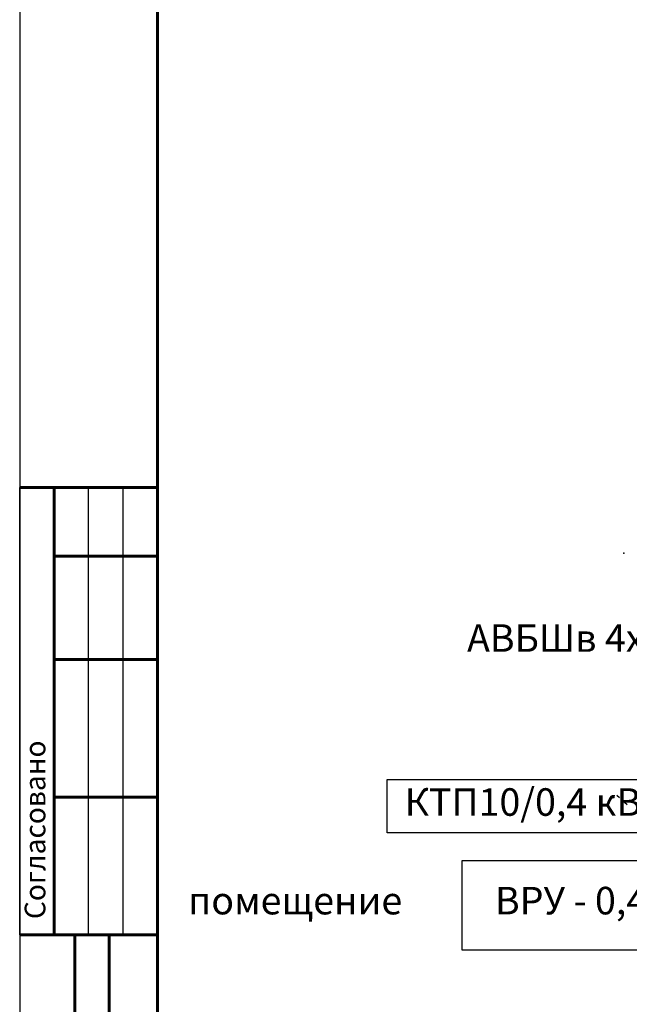
# Model space of a CAD drawing. Units: millimetres. Extents: x 89535 to 597148, y 110936 to 120247.
# Drawn here: x 89638 to 89682, y 119725 to 119797 of the extents above; entities that cross this region are included whole.
import ezdxf
from ezdxf import colors
from ezdxf.entities.mleader import LeaderData, LeaderLine
from ezdxf.math import Vec2, Vec3

# ---------------------------------------------------------------- set-up
doc = ezdxf.new("R2010")
doc.units = ezdxf.units.MM
doc.linetypes.add('CONTI', pattern=[0])
for name, color, linetype in [('PI_TTDEFAULT', 5, 'CONTI'), ('SIT_LDEFAULT', 7, 'CONTI'), ('Строения', 7, 'CONTI')]:
    doc.layers.add(name, color=color, linetype=linetype)
doc.layers.add('СПДС_ФОРМАТЫ', color=7, linetype='Continuous', lineweight=25)
doc.styles.add('Legend', font='CALIBRI.TTF')
doc.styles.get("Standard").update_dxf_attribs({"font": 'txt.shx'})
doc.styles.add('ГОСТ 2.304', font='CS_Gost2304.shx')

msp = doc.modelspace()

# ---------------------------------------------------------------- linework, layer by layer
at = {"layer": 'PI_TTDEFAULT', "color": 7}
msp.add_point((89681.746, 119757.781, 23.568), dxfattribs=at)
at = {"layer": 'SIT_LDEFAULT', "color": 7}
for p, q in [((89681.226, 119740.201), (89681.416, 119740.031)), ((89681.786, 119739.701), (89681.976, 119739.531))]:
    msp.add_line(p, q, dxfattribs=at)
at = {"layer": 'СПДС_ФОРМАТЫ', "linetype": 'Continuous', "ltscale": 500}
msp.add_line((89637.877, 119982.055), (89637.877, 119685.055), dxfattribs=at)
at = {"layer": 'СПДС_ФОРМАТЫ', "linetype": 'Continuous', "lineweight": 60, "ltscale": 500}
msp.add_line((89647.877, 119979.555), (89647.877, 119687.555), dxfattribs=at)
at = {"layer": 'СПДС_ФОРМАТЫ', "linetype": 'Continuous', "lineweight": 25}
for p, q in [((89637.877, 119730.055), (89637.877, 119762.555)), ((89642.877, 119730.055), (89642.877, 119762.555)), ((89645.377, 119730.055), (89645.377, 119762.555))]:
    msp.add_line(p, q, dxfattribs=at)
at = {"layer": 'СПДС_ФОРМАТЫ', "linetype": 'Continuous', "lineweight": 60}
for p, q in [((89647.877, 119762.555), (89637.877, 119762.555)), ((89640.377, 119730.055), (89640.377, 119762.555)), ((89647.877, 119687.555), (89647.877, 119762.555)), ((89640.377, 119757.555), (89647.877, 119757.555)), ((89640.377, 119750.055), (89647.877, 119750.055)), ((89640.377, 119740.055), (89647.877, 119740.055)), ((89637.877, 119730.055), (89647.877, 119730.055)), ((89641.877, 119687.555), (89641.877, 119730.055)), ((89644.377, 119687.555), (89644.377, 119730.055))]:
    msp.add_line(p, q, dxfattribs=at)
at = {"layer": 'Строения', "linetype": 'Continuous', "elevation": 20.72}
for points in [[(89664.549, 119741.35), (89683.969, 119741.35), (89683.969, 119737.458), (89664.549, 119737.458)], [(89670.005, 119735.456), (89689.426, 119735.456), (89689.426, 119728.948), (89670.005, 119728.948)]]:
    msp.add_lwpolyline(points, close=True, dxfattribs=at)

# ---------------------------------------------------------------- texts
at = {"layer": 'СПДС_ФОРМАТЫ', "linetype": 'Continuous', "lineweight": 25, "insert": (89638.24, 119731.203), "char_height": 1.5, "width": 12.4125, "attachment_point": 1, "rotation": 90, "style": 'ГОСТ 2.304'}
msp.add_mtext('\\FCS_Gost2304.shx;\\W1.0000000000;\\T1.0000000000;\\o\\lСогласовано', dxfattribs=at)
at = {"layer": 'Строения', "linetype": 'Continuous', "insert": (89674.389, 119739.706, 20.72), "char_height": 2, "attachment_point": 5, "style": 'Legend'}
msp.add_mtext_dynamic_manual_height_columns('\\pi0.020994;КТП10/0,4 кВ ', width=20.99376, gutter_width=1, heights=[2.466], dxfattribs=at)
at = {"layer": 'Строения', "linetype": 'Continuous'}
note = msp.add_mtext_dynamic_manual_height_columns('\\pi0.020994;помещение \\P', width=20.99376, gutter_width=1, heights=[2.466, 0], dxfattribs=dict(at, insert=(89668.848, 119732.313, 20.72), char_height=2, attachment_point=5, style='Legend'))
for column, words in zip(note.columns.linked_columns, ['\\pi0.020994;ВРУ - 0,4 кВ ']):
    column.text = words

# ---------------------------------------------------------------- leaders
at = {"color": 5, "lineweight": 30, "ltscale": 100}
ml = msp.add_multileader_mtext('Standard', dxfattribs=at)
ml.set_content(' АВБШв 4х70', color=5)
ml.set_leader_properties()
ml.build(insert=Vec2(0, 0))
ml.multileader.update_dxf_attribs({"dogleg_length": 2, "arrow_head_size": 2})
ctx = ml.context
ctx.base_point, ctx.char_height, ctx.arrow_head_size, ctx.plane_origin = Vec3(89662.602, 119751.614), 2, 2, Vec3(89644.391, 119747.292)
ctx.text_align_type = 2
notes = []
notes.append((ctx, [(1, (1, 1, 0), (89689.269, 119751.614), (-1, 0), 1, [(0, [(89695.666, 119754.442)], 0, [])])]))
ctx.mtext.insert, ctx.mtext.alignment, ctx.mtext.flow_direction = Vec3(89686.269, 119752.614), 3, 5
for ctx, leaders in notes:
    for number, flags, end, landing, length, lines in leaders:
        leader = LeaderData()
        leader.index, (leader.has_last_leader_line, leader.has_dogleg_vector, leader.attachment_direction) = number, flags
        leader.last_leader_point, leader.dogleg_vector, leader.dogleg_length = Vec3(end), Vec3(landing), length
        for number, points, colour, breaks in lines:
            line = LeaderLine()
            line.index, line.vertices, line.color, line.breaks = number, Vec3.list(points), colors.encode_raw_color(colour), breaks
            leader.lines.append(line)
        ctx.leaders.append(leader)

doc.saveas('drawing.dxf')
